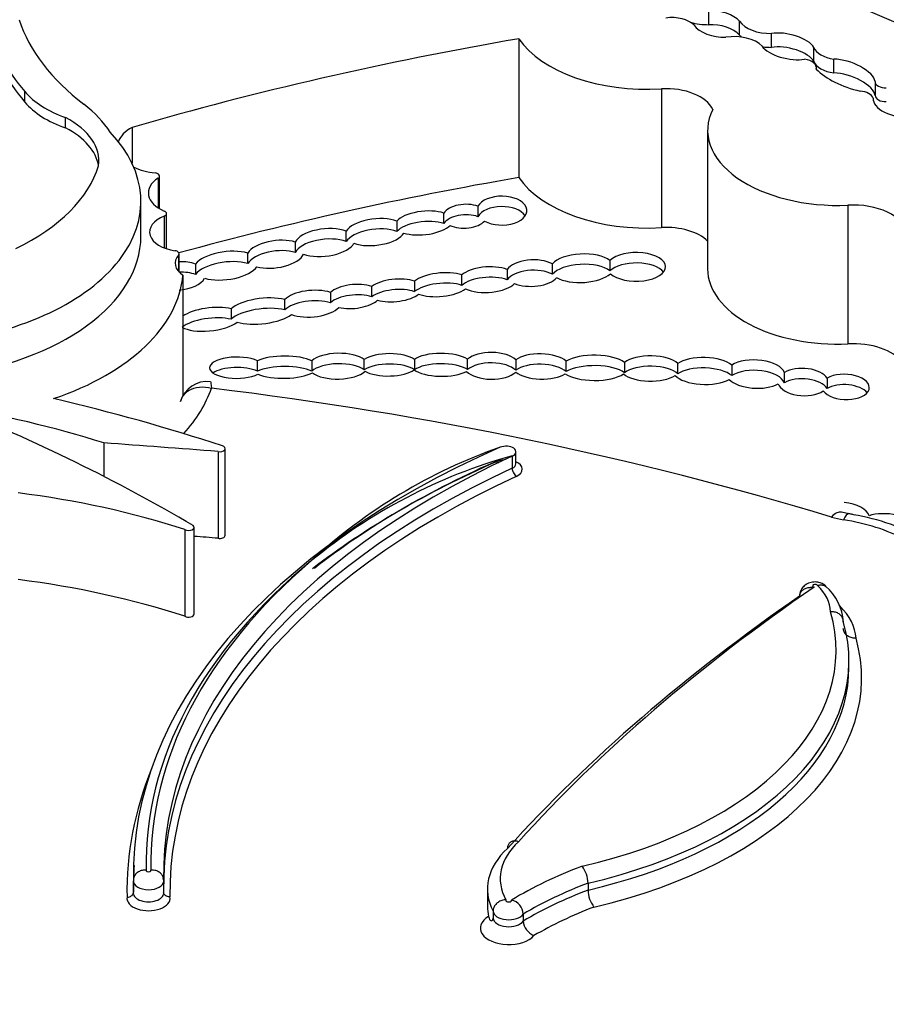
# Model space of a CAD drawing. Units: millimetres. Extents: x 0 to 1478, y 0 to 1758.
# Drawn here: x 1070 to 1078, y 458 to 467 of the extents above; entities that cross this region are included whole.
import ezdxf
from ezdxf import colors
from ezdxf.entities.mleader import LeaderData, LeaderLine
from ezdxf.math import Vec2, Vec3

# ---------------------------------------------------------------- set-up
doc = ezdxf.new("R2010")
doc.units = ezdxf.units.MM
doc.layers.add('DV6_Défaut', color=7, linetype='Continuous')
doc.layers.add('Défaut', color=7, linetype='Continuous')

# ---------------------------------------------------------------- blocks, each defined once
blk = doc.blocks.new('_DOT')
at = {"color": 0}
blk.add_line((0, 0), (-1, 0), dxfattribs=at)
at = {"color": 0, "const_width": 0.333}
blk.add_lwpolyline([(-0.1665, 0, 1), (0.1665, 0, 1)], format="xyb", close=True, dxfattribs=at)
blk = doc.blocks.new('SE5')
at = {"layer": 'DV6_Défaut', "color": 7, "linetype": 'Continuous'}
for p, q in [((1076.0464, 466.8028), (1076.0464, 466.9227)), ((1076.3135, 466.7128), (1076.3135, 466.8327)), ((1074.4052, 466.6808), (1074.4052, 465.4815)), ((1076.5892, 466.6068), (1076.5892, 466.7267)), ((1076.9543, 466.4865), (1076.9543, 466.6064)), ((1077.1268, 466.386), (1077.1268, 466.5059)), ((1076.9765, 466.4184), (1076.9765, 466.4283)), ((1075.6375, 466.248), (1075.6375, 465.0487)), ((1077.484, 466.3098), (1077.484, 466.1899)), ((1070.1401, 466.134), (1070.1401, 466.2239)), ((1070.4918, 465.9099), (1070.4918, 465.9999)), ((1071.0654, 465.9142), (1071.0654, 465.6046)), ((1076.037, 465.8906), (1076.037, 464.6913)), ((1071.2915, 465.4765), (1071.2915, 465.2197)), ((1071.3033, 465.2124), (1071.3033, 465.4945)), ((1071.1422, 464.9755), (1071.1422, 465.2753)), ((1074.0534, 465.2334), (1074.0534, 465.1434)), ((1077.2491, 465.2426), (1077.2491, 464.0434)), ((1071.343, 465.1482), (1071.343, 464.8735)), ((1071.3634, 464.8662), (1071.3634, 465.1704)), ((1073.7599, 465.0849), (1073.7599, 465.1749)), ((1073.3528, 465.105), (1073.3528, 465.0151)), ((1072.9161, 464.928), (1072.9161, 465.018)), ((1072.4752, 464.9234), (1072.4752, 464.8335)), ((1071.4669, 464.811), (1071.4669, 464.6705)), ((1071.4721, 464.665), (1071.4721, 464.8233)), ((1072.0649, 464.7386), (1072.0649, 464.8285)), ((1071.6148, 464.7342), (1071.6148, 464.6443)), ((1074.6961, 464.6458), (1074.6961, 464.7357)), ((1075.1934, 464.7653), (1075.1934, 464.6754)), ((1071.5048, 464.6385), (1071.5048, 463.594)), ((1073.9133, 464.5497), (1073.9133, 464.6396)), ((1074.3059, 464.688), (1074.3059, 464.5981)), ((1073.1369, 464.4508), (1073.1369, 464.5408)), ((1073.5056, 464.5852), (1073.5056, 464.4953)), ((1072.779, 464.489), (1072.779, 464.399)), ((1072.3847, 464.3377), (1072.3847, 464.4276)), ((1071.9214, 464.3464), (1071.9214, 464.2565)), ((1072.148, 463.8079), (1072.148, 463.8979)), ((1072.6172, 463.8976), (1072.6172, 463.8077)), ((1073.0712, 463.8187), (1073.0712, 463.9087)), ((1073.5041, 463.9095), (1073.5041, 463.8196)), ((1073.9632, 463.8214), (1073.9632, 463.9114)), ((1074.3809, 463.9055), (1074.3809, 463.8156)), ((1074.8165, 463.8046), (1074.8165, 463.8946)), ((1075.3184, 463.8842), (1075.3184, 463.7942)), ((1075.7786, 463.7843), (1075.7786, 463.8743)), ((1076.2459, 463.8602), (1076.2459, 463.7702)), ((1076.6999, 463.7079), (1076.6999, 463.7979)), ((1077.0696, 463.748), (1077.0696, 463.6581)), ((1070.8221, 463.1883), (1070.8221, 462.8981)), ((1071.808, 463.1136), (1071.808, 462.3641)), ((1071.8697, 462.3896), (1071.8697, 463.1391)), ((1074.3809, 463.0066), (1074.3809, 463.1115)), ((1074.3494, 463.0736), (1074.3494, 462.9687)), ((1077.2571, 462.5751), (1077.1929, 462.5891)), ((1071.5213, 462.4398), (1071.5213, 461.6903)), ((1071.6015, 461.709), (1071.6015, 462.4586)), ((1077.2572, 461.2471), (1077.2572, 461.3071)), ((1071.0767, 459.4608), (1071.0767, 459.4212)), ((1071.0765, 459.4025), (1071.0765, 459.2976)), ((1071.3387, 459.2976), (1071.3387, 459.4025)), ((1075.0042, 459.3832), (1075.0042, 459.3232)), ((1074.1353, 459.3334), (1074.1353, 459.1835)), ((1074.1841, 459.142), (1074.1841, 459.0821)), ((1074.4444, 459.1161), (1074.4444, 459.0561))]:
    blk.add_line(p, q, dxfattribs=at)
for centre, radius, start, end in [((1071.7107, 463.4845), 0.2341, 81.90506, 165.02885), ((1075.7948, 458.7335), 4.6814, 109.32012, 132.76108), ((1075.6163, 458.5455), 4.7053, 105.62385, 129.60927), ((1076.9622, 460.6024), 1.9936, 62.54726, 81.51752), ((1076.7655, 461.6146), 0.4445, 3.27172, 48.67593), ((1074.7525, 459.3777), 0.2517, 1.25084, 37.1863), ((1071.0008, 459.3519), 0.3417, 8.42733, 12.72235), ((1075.2532, 459.3283), 0.2491, 181.17179, 217.50687), ((1074.3122, 459.1084), 0.1324, 3.31326, 76.37756), ((1074.5963, 459.0696), 0.1525, 185.09729, 246.84227)]:
    blk.add_arc(centre, radius, start, end, dxfattribs=at)
for centre, major_axis, ratio, start_param, end_param in [((1072.5081, 462.9958), (8.3917, 0), 0.57735, 0.322219, 1.101728), ((1076.1226, 466.8086), (0.2147, -0.0411), 0.498046, 0.578469, 2.026717), ((1073.012, 467.1552), (-2.9701, 0), 0.57735, 0.182661, 0.651625), ((1075.7295, 466.7382), (-0.2179, 0), 0.57735, 3.644395, 4.963555), ((1073.5256, 467.1869), (-3.7741, 0), 0.57735, 0.171197, 0.457769), ((1076.0436, 467.0048), (0.3499, 0), 0.57735, 4.258386, 4.720296), ((1076.1226, 466.8086), (-0.2147, 0.0411), 0.498046, 0.451971, 1.999571), ((1076.1226, 466.6887), (0.2147, -0.0411), 0.498046, 0.578469, 2.026717), ((1076.5822, 466.8932), (0.2884, 0), 0.57735, 3.51354, 4.736475), ((1073.5256, 467.097), (-3.7741, 0), 0.57735, 0.171197, 0.457769), ((1080.2807, 455.3398), (-20.503, 0), 0.57735, -1.280157, -1.104639), ((1075.5149, 466.9327), (1.1924, 0), 0.57735, 3.516269, 4.815377), ((1076.2648, 466.5401), (-0.2764, 0), 0.57735, 3.645054, 4.974221), ((1076.5822, 466.7733), (0.2884, 0), 0.57735, 3.51354, 3.626922), ((1076.7283, 466.6153), (0.2349, -0.0518), 0.439045, 0.388388, 2.297835), ((1076.7283, 466.6153), (-0.2349, 0.0518), 0.439045, 0.449338, 2.339255), ((1076.5822, 466.7733), (0.2884, 0), 0.57735, 4.461957, 4.736475), ((1076.7283, 466.4953), (0.2349, -0.0518), 0.439045, 0.388388, 2.297835), ((1077.1786, 466.6351), (-0.2298, 0), 0.57735, 0.218402, 1.343601), ((1076.8385, 466.4283), (-0.1381, 0), 0.57735, 3.028633, 4.443198), ((1077.2367, 466.3673), (0.2453, -0.0847), 0.447665, 0.238524, 2.1828), ((1077.1786, 466.5152), (-0.2298, 0), 0.57735, 0.218402, 1.343601), ((1077.6323, 466.6338), (-0.7544, 0), 0.57735, 0.514948, 1.194655), ((1077.2367, 466.2474), (0.2453, -0.0847), 0.447665, 0.238524, 2.1828), ((1075.68, 466.0103), (0.4138, 0), 0.57735, 0.252226, 1.673784), ((1077.5741, 466.3098), (0.0901, 0), 0.57735, 3.11924, 4.781976), ((1070.9697, 466.454), (-0.9204, 0), 0.57735, 0.447703, 1.024775), ((1077.3339, 466.152), (0.1344, 0), 0.57735, 0.201509, 1.412324), ((1077.6928, 466.1329), (-0.2259, 0.0446), 0.540055, 0.080019, 2.077227), ((1077.5741, 466.1899), (0.0901, 0), 0.57735, 3.141593, 4.781976), ((1070.9697, 466.364), (-0.9204, 0), 0.57735, 0.447703, 1.024775), ((1069.174, 465.4972), (1.8237, 0), 0.57735, 0.365019, 0.627304), ((1069.9087, 465.6261), (-0.8712, 0), 0.57735, 3.056066, 3.979152), ((1077.1627, 465.8906), (1.1256, 0), 0.57735, 2.861998, 4.789216), ((1069.9087, 465.5362), (-0.8712, 0), 0.57735, 3.232476, 3.979152), ((1071.3371, 465.7467), (0.3975, 0), 0.57735, 2.323234, 2.94126), ((1068.985, 465.2753), (-2.1572, 0), 0.57735, 1.797604, 3.642125), ((1068.7059, 465.7963), (2.1035, 0), 0.57735, 5.413257, 6.106774), ((1071.3371, 465.7467), (0.3975, 0), 0.57735, 4.01007, 4.530378), ((1071.5399, 465.3481), (0.3335, 0), 0.57735, 2.411359, 4.085072), ((1071.2567, 465.4945), (-0.0466, 0), 0.57735, 2.411359, 4.530378), ((1080.2807, 454.1406), (-20.503, 0), 0.57735, -1.280157, -1.12665), ((1075.5149, 465.7335), (1.1924, 0), 0.57735, 3.516269, 4.815377), ((1074.2597, 465.1958), (-0.2164, -0.0001), 0.576872, 0.808852, 5.976517), ((1073.9407, 465.1474), (-0.1906, -0.0077), 0.537562, 4.058345, 5.937014), ((1074.2597, 465.1058), (-0.2164, -0.0001), 0.576872, 3.509937, 5.976517), ((1077.2952, 464.9768), (0.4627, 0), 0.57735, 0.08997, 1.6708), ((1071.5051, 465.0108), (0.2878, 0), 0.57735, 2.168785, 4.471877), ((1071.3168, 465.1704), (-0.0466, 0), 0.57735, 2.168785, 4.085072), ((1073.5845, 465.0889), (-0.2467, -0.0244), 0.408281, 3.881621, 5.889404), ((1073.9407, 465.0574), (-0.1906, -0.0077), 0.537562, 4.058345, 5.937014), ((1073.1645, 465.0103), (-0.2567, -0.0279), 0.443549, 3.84163, 5.977247), ((1073.5845, 464.999), (-0.2467, -0.0244), 0.408281, 3.881621, 5.889404), ((1073.5845, 465.0889), (0.2467, 0.0244), 0.408281, 3.901524, 5.842105), ((1073.9407, 465.1474), (0.1906, 0.0077), 0.537562, 3.948769, 5.787397), ((1075.68, 464.8111), (0.4138, 0), 0.57735, 0.530146, 1.673784), ((1068.985, 464.9755), (-2.1572, 0), 0.57735, 1.797604, 3.141593), ((1072.729, 464.9199), (-0.2593, -0.0277), 0.453142, 3.859225, 6.022295), ((1073.1645, 464.9204), (-0.2567, -0.0279), 0.443549, 3.84163, 5.977247), ((1073.1645, 465.0103), (0.2567, 0.0279), 0.443549, 3.87111, 5.97022), ((1079.3398, 464.8062), (1.6192, 0), 0.57735, 2.931926, 4.425899), ((1072.3032, 464.8188), (-0.2497, -0.0352), 0.464632, 3.888705, 5.907659), ((1072.729, 464.8299), (-0.2593, -0.0277), 0.453142, 3.859225, 6.022295), ((1072.729, 464.9199), (0.2593, 0.0277), 0.453142, 3.888707, 6.000164), ((1071.7039, 464.7407), (0.2664, 0), 0.57735, 2.66727, 3.868184), ((1071.4254, 464.8233), (-0.0466, 0), 0.57735, 2.66727, 4.471877), ((1071.8774, 464.7202), (-0.2775, -0.0338), 0.432788, 3.919126, 5.896529), ((1072.3032, 464.7288), (-0.2497, -0.0352), 0.464632, 3.888705, 5.907659), ((1072.3032, 464.8188), (0.2497, 0.0352), 0.464632, 3.951637, 5.996222), ((1074.952, 464.698), (-0.2756, -0.011), 0.447405, 3.627647, 5.884162), ((1075.4198, 464.7096), (-0.254, -0.0006), 0.486726, 0.50309, 5.811306), ((1071.4556, 464.6299), (0.2467, 0.0214), 0.494968, 0.827216, 1.461279), ((1071.8774, 464.6303), (-0.2775, -0.0338), 0.432788, 3.919126, 5.896529), ((1071.8774, 464.7202), (0.2775, 0.0338), 0.432788, 3.933035, 5.930807), ((1074.1372, 464.5991), (-0.251, -0.0132), 0.438667, 3.952368, 5.790298), ((1074.522, 464.6558), (-0.2296, -0.0092), 0.497982, 3.831395, 5.917748), ((1074.952, 464.608), (-0.2756, -0.011), 0.447405, 3.627647, 5.884162), ((1075.4198, 464.6197), (-0.254, -0.0006), 0.486726, 3.512796, 5.811306), ((1069.239, 464.7), (2.2683, 0), 0.57735, 5.243427, 6.236213), ((1071.4556, 464.5399), (0.2467, 0.0214), 0.494968, 0.827216, 1.461279), ((1073.7297, 464.5555), (-0.2524, -0.0232), 0.400195, 3.861967, 5.767009), ((1074.1372, 464.5092), (-0.251, -0.0132), 0.438667, 3.952368, 5.790298), ((1074.522, 464.5659), (-0.2296, -0.0092), 0.497982, 3.831395, 5.917748), ((1074.952, 464.698), (0.2756, 0.011), 0.447405, 3.77247, 5.791972), ((1077.1627, 464.6913), (1.1256, 0), 0.57735, 3.141593, 4.789216), ((1071.4556, 464.6299), (0.2467, 0.0214), 0.494968, 4.736194, 5.957335), ((1072.9803, 464.4538), (-0.2294, -0.0208), 0.44732, 3.921056, 5.740516), ((1073.3374, 464.5061), (-0.2323, -0.0202), 0.414928, 3.867047, 5.716842), ((1073.7297, 464.4656), (-0.2524, -0.0232), 0.400195, 3.861967, 5.767009), ((1074.1372, 464.5991), (0.251, 0.0132), 0.438667, 3.823112, 5.860573), ((1074.522, 464.6558), (0.2296, 0.0092), 0.497982, 3.960109, 5.850934), ((1072.6156, 464.3914), (-0.2555, -0.0181), 0.447681, 3.987214, 5.807622), ((1072.9803, 464.3639), (-0.2294, -0.0208), 0.44732, 3.921056, 5.740516), ((1073.3374, 464.4162), (-0.2323, -0.0202), 0.414928, 3.867047, 5.716842), ((1073.3374, 464.5061), (0.2323, 0.0202), 0.414928, 3.961133, 5.738944), ((1073.7297, 464.5555), (0.2524, 0.0232), 0.400195, 3.828557, 5.702612), ((1072.188, 464.3274), (-0.2909, -0.0323), 0.375736, 3.929102, 5.828323), ((1072.6156, 464.3014), (-0.2555, -0.0181), 0.447681, 3.987214, 5.807622), ((1072.9803, 464.4538), (0.2294, 0.0208), 0.44732, 4.070428, 5.772827), ((1071.7378, 464.2562), (0.2676, 0.0299), 0.367869, 0.774913, 2.584972), ((1072.188, 464.2375), (-0.2909, -0.0323), 0.375736, 3.929102, 5.828323), ((1072.188, 464.3274), (0.2909, 0.0323), 0.375736, 3.845595, 5.72841), ((1072.6156, 464.3914), (0.2555, 0.0181), 0.447681, 3.932684, 5.844662), ((1071.7378, 464.1663), (0.2676, 0.0299), 0.367869, 0.774913, 2.632116), ((1071.7378, 464.2562), (0.2676, 0.0299), 0.367869, 3.56904, 5.751771), ((1077.2952, 463.7776), (0.4627, 0), 0.57735, 0.404445, 1.6708), ((1072.8468, 463.8512), (-0.2568, -0.0047), 0.43331, 3.641286, 5.811145), ((1073.2844, 463.8629), (-0.2466, -0.0037), 0.391639, 3.606367, 5.751072), ((1073.7371, 463.8629), (-0.2616, 0.0019), 0.379022, 3.67126, 5.813678), ((1074.1696, 463.8543), (-0.2364, 0.0011), 0.489515, 3.609565, 5.77641), ((1074.5972, 463.8485), (-0.2469, 0.006), 0.443125, 3.629514, 5.790278), ((1075.0599, 463.837), (-0.2867, 0), 0.380277, 3.589152, 5.726362), ((1071.9691, 463.8381), (0.2339, 0.0009), 0.393168, 0.697911, 5.61483), ((1072.379, 463.8425), (-0.2867, -0.0022), 0.335374, 3.729548, 5.646422), ((1072.8468, 463.7613), (-0.2568, -0.0047), 0.43331, 3.641286, 5.811145), ((1073.2844, 463.773), (-0.2466, -0.0037), 0.391639, 3.606367, 5.751072), ((1073.7371, 463.773), (-0.2616, 0.0019), 0.379022, 3.67126, 5.813678), ((1074.1696, 463.7643), (-0.2364, 0.0011), 0.489515, 3.609565, 5.77641), ((1074.5972, 463.7586), (-0.2469, 0.006), 0.443125, 3.629514, 5.790278), ((1075.5428, 463.8312), (-0.2565, 0), 0.426186, 3.546351, 5.777372), ((1076.008, 463.8095), (-0.2694, 0.0055), 0.431818, 3.639314, 5.740454), ((1076.4516, 463.783), (-0.2525, 0.01), 0.484082, 3.344821, 5.683701), ((1071.9691, 463.7481), (0.2339, 0.0009), 0.393168, 0.697911, 2.629043), ((1072.379, 463.7525), (-0.2867, -0.0022), 0.335374, 3.729548, 5.646422), ((1072.379, 463.8425), (0.2867, 0.0022), 0.335374, 3.801126, 5.72618), ((1072.8468, 463.8512), (0.2568, 0.0047), 0.43331, 3.644336, 5.832134), ((1073.2844, 463.8629), (0.2466, 0.0037), 0.391639, 3.720216, 5.791568), ((1073.7371, 463.8629), (0.2616, -0.0019), 0.379022, 3.602116, 5.698743), ((1074.1696, 463.8543), (0.2364, -0.0011), 0.489515, 3.57488, 5.810775), ((1074.5972, 463.8485), (0.2469, -0.006), 0.443125, 3.647855, 5.73231), ((1075.0599, 463.837), (0.2867, 0), 0.380277, 3.625891, 5.779397), ((1075.0599, 463.747), (-0.2867, 0), 0.380277, 3.589152, 5.726362), ((1075.5428, 463.8312), (0.2565, 0), 0.426186, 3.584403, 5.701973), ((1075.5428, 463.7413), (-0.2565, 0), 0.426186, 3.546351, 5.777372), ((1076.008, 463.7195), (-0.2694, 0.0055), 0.431818, 3.639314, 5.740454), ((1076.4516, 463.693), (-0.2525, 0.01), 0.484082, 3.344821, 5.683701), ((1076.8625, 463.7144), (-0.2195, 0.0081), 0.536443, 3.499526, 5.566082), ((1077.2271, 463.6723), (-0.2065, 0.0091), 0.528451, 0.408286, 5.602843), ((1076.008, 463.8095), (0.2694, -0.0055), 0.431818, 3.523799, 5.653335), ((1076.4516, 463.783), (0.2525, -0.01), 0.484082, 3.611771, 5.612312), ((1076.8625, 463.7144), (0.2195, -0.0081), 0.536443, 3.339289, 5.640943), ((1076.8625, 463.6244), (-0.2195, 0.0081), 0.536443, 3.499526, 5.566082), ((1077.2271, 463.5824), (-0.2065, 0.0091), 0.528451, 3.588903, 5.602843), ((1069.239, 463.9505), (2.5621, 0), 0.57735, 5.803801, 6.086057), ((1067.5456, 452.0656), (20.5191, 0), 0.57735, 1.086049, 1.364361), ((1065.7419, 456.9665), (12.3463, 0), 0.57735, 1.053634, 1.185009), ((1067.3472, 459.4636), (7.3276, 0), 0.57735, 1.076713, 1.275559), ((1060.8178, 456.3909), (15.0704, 0), 0.57735, 0.774174, 0.958516), ((1046.6065, 354.4005), (189.9749, 0.0002), 0.577353, 1.437746, 1.44298), ((1079.1032, 459.4608), (8.0264, 0), 0.57735, 2.220724, 3.152441), ((1071.8231, 463.1391), (-0.0466, 0), 0.57735, 1.241135, 4.195227), ((1074.2969, 463.1115), (-0.0839, 0), 0.57735, 2.245596, 5.362317), ((1079.3638, 459.4552), (8.0264, 0), 0.57735, 2.245596, 3.150941), ((1079.1032, 459.3109), (8.0815, 0), 0.57735, 2.220724, 2.500665), ((1079.1032, 459.3558), (8.0264, 0), 0.57735, 2.220724, 2.506865), ((1074.2969, 462.9616), (-0.139, 0), 0.57735, 4.834245, 5.362317), ((1074.2128, 463.0705), (-0.0221, 0.0504), 0.494086, 2.415345, 3.140398), ((1074.2969, 462.9616), (-0.139, 0), 0.57735, 2.245596, 4.064125), ((1079.3638, 459.3503), (8.0264, 0), 0.57735, 2.245596, 3.150941), ((1074.2969, 463.0066), (-0.0839, 0), 0.57735, 2.245596, 3.141593), ((1074.3838, 462.9439), (-0.0231, 0.05), 0.510099, 0.834906, 2.405703), ((1079.3638, 459.3053), (7.9713, 0), 0.57735, 2.245596, 3.150579), ((1068.9627, 459.809), (5.226, 0), 0.57735, 1.059155, 1.35484), ((1077.2084, 462.5587), (-0.2258, 0.0218), 0.499762, 3.328243, 4.725429), ((1077.1072, 462.3077), (-0.0855, -0.281), 0.380475, 3.136826, 3.815832), ((1077.3467, 462.8101), (-0.5141, 0), 0.57735, 1.086049, 1.301754), ((1077.2101, 462.2841), (-0.0462, -0.2901), 0.217032, 3.141291, 3.774446), ((1076.869, 461.8097), (1.2833, 0), 0.57735, 0.82915, 1.301754), ((1077.2084, 462.4688), (-0.2258, 0.0218), 0.499762, 4.312998, 4.577305), ((1077.6123, 462.4672), (-0.2456, 0.031), 0.427384, 3.453589, 5.587357), ((1071.5548, 462.4586), (-0.0466, 0), 0.57735, 0.769467, 3.748648), ((1046.6065, 353.651), (189.9748, 0.0002), 0.577353, 1.437747, 1.438843), ((1071.8231, 462.3896), (-0.0466, 0), 0.57735, 1.241135, 3.141593), ((1079.1032, 459.5507), (7.9163, 0), 0.57735, 2.531192, 3.153601), ((1079.3638, 459.5452), (8.1366, 0), 0.57735, 2.548587, 3.152059), ((1068.9627, 459.0595), (5.226, 0), 0.57735, 1.059155, 1.35484), ((1093.0412, 454.1208), (-21.0274, 0), 0.57735, -0.699907, -0.481389), ((1076.9637, 461.9531), (0.0222, 0), 0.57735, 0.302281, 4.42121), ((1076.3178, 461.7219), (0.7815, 0), 0.57735, 0.015663, 0.54776), ((1093.0412, 454.0308), (-21.1375, 0), 0.57735, -0.696835, -0.481585), ((1076.3178, 461.4821), (1.0018, 0), 0.57735, 0.032988, 0.538514), ((1071.5548, 461.709), (-0.0466, 0), 0.57735, 0.769467, 3.141593), ((1073.6663, 461.397), (-3.4807, 0), 0.57735, 1.949463, 3.307557), ((1073.6663, 461.3071), (-3.5908, 0), 0.57735, 1.952581, 3.305306), ((1073.6663, 461.1572), (-3.701, 0), 0.57735, 1.955608, 3.303286), ((1073.6663, 461.2471), (-3.5908, 0), 0.57735, 1.952581, 3.141593), ((1079.1032, 459.3109), (8.0815, 0), 0.57735, 2.912111, 3.152078), ((1075.2865, 459.4234), (1.041, 0), 0.57735, 2.583276, 3.452781), ((1075.2865, 459.3334), (1.1512, 0), 0.57735, 2.587046, 3.433664), ((1079.1032, 459.3558), (8.0264, 0), 0.57735, 3.10296, 3.152441), ((1076.8312, 457.8677), (-3.4374, 0), 0.57735, -0.992735, -0.761539), ((1071.2076, 459.4925), (-0.021, 0), 0.57735, -0.282251, 3.438521), ((1071.2076, 459.4025), (-0.1311, 0), 0.57735, -0.000913, 3.139423), ((1076.8312, 457.7778), (-3.3272, 0), 0.57735, -0.989476, -0.770768), ((1071.2076, 459.2976), (-0.1311, 0), 0.57735, 0, 3.141593), ((1076.8312, 457.7178), (-3.3272, 0), 0.57735, -0.989476, -0.770768), ((1071.2076, 459.2526), (-0.1862, 0), 0.57735, -0.08695, 3.247422), ((1075.2865, 459.1835), (1.1512, 0), 0.57735, 3.141593, 3.27531), ((1074.3189, 459.2347), (-0.0248, 0), 0.57735, -0.328861, 3.310614), ((1074.3189, 458.9949), (0.2451, 0), 0.57735, 2.356372, 5.802811), ((1074.3189, 459.1448), (0.135, 0), 0.57735, 3.176471, 5.905938), ((1076.8312, 457.6279), (-3.217, 0), 0.57735, -0.986104, -0.776499), ((1074.3189, 459.0848), (-0.135, 0), 0.57735, 0.034878, 2.764345)]:
    blk.add_ellipse(centre, major_axis=major_axis, ratio=ratio, start_param=start_param, end_param=end_param, dxfattribs=at)
for points in [[(1071.7436, 463.7176), (1071.746, 463.717), (1071.7489, 463.6968), (1071.7514, 463.6608)], [(1071.0794, 459.4239), (1071.077, 459.4201), (1071.0766, 459.413), (1071.0783, 459.4027)]]:
    blk.add_open_spline(points, degree=3, dxfattribs=at)
for points, knots in [([(1071.4832, 463.5456), (1071.4954, 463.5866), (1071.5217, 463.6208), (1071.6096, 463.6736), (1071.6813, 463.68), (1071.7514, 463.6608)], [0, 0, 0, 0, 0.415498, 0.415498, 1, 1, 1, 1]), ([(1077.0668, 461.9378), (1077.063, 461.9434), (1077.0534, 461.9573), (1077.0256, 461.9738), (1076.9875, 461.9864), (1076.942, 461.9871), (1076.8982, 461.9734), (1076.8621, 461.9466), (1076.8396, 461.9112), (1076.8294, 461.8802), (1076.8319, 461.8654), (1076.8322, 461.8635)], [0, 0, 0, 0, 0.057571, 0.168756, 0.290995, 0.436251, 0.586103, 0.718256, 0.850268, 0.983772, 1, 1, 1, 1]), ([(1076.9573, 461.9408), (1076.956, 461.9406), (1076.9546, 461.9404), (1076.9533, 461.9402), (1076.9498, 461.9397), (1076.9463, 461.9393), (1076.9427, 461.939), (1076.9322, 461.938), (1076.9215, 461.9372), (1076.9115, 461.9357), (1076.8997, 461.934), (1076.8883, 461.9314), (1076.8783, 461.9274), (1076.8687, 461.9235), (1076.8601, 461.9184), (1076.853, 461.9121), (1076.8461, 461.9059), (1076.8406, 461.8985), (1076.8369, 461.8902), (1076.8332, 461.882), (1076.8313, 461.8727), (1076.8313, 461.8631)], [0, 0, 0, 0, 0.022192, 0.022192, 0.022192, 0.077571, 0.077571, 0.077571, 0.244645, 0.244645, 0.244645, 0.440999, 0.440999, 0.440999, 0.629206, 0.629206, 0.629206, 0.814507, 0.814507, 0.814507, 1, 1, 1, 1]), ([(1076.9849, 461.9569), (1076.9874, 461.9576), (1076.9899, 461.9581), (1076.9923, 461.9587), (1076.9973, 461.9597), (1077.0022, 461.9604), (1077.007, 461.9608), (1077.0178, 461.9617), (1077.0282, 461.9608), (1077.0375, 461.9583), (1077.0468, 461.9557), (1077.0551, 461.9514), (1077.0619, 461.9456), (1077.0628, 461.9449), (1077.0636, 461.9442), (1077.0644, 461.9434)], [0, 0, 0, 0, 0.079249, 0.079249, 0.079249, 0.237915, 0.237915, 0.237915, 0.596963, 0.596963, 0.596963, 0.955711, 0.955711, 0.955711, 1, 1, 1, 1]), ([(1077.2091, 461.645), (1077.2091, 461.655), (1077.207, 461.6651), (1077.203, 461.6743), (1077.1989, 461.6836), (1077.1928, 461.6923), (1077.1852, 461.6997), (1077.1775, 461.7072), (1077.1681, 461.7136), (1077.1577, 461.7183), (1077.1473, 461.7231), (1077.1356, 461.7265), (1077.1236, 461.7281), (1077.119, 461.7287), (1077.1143, 461.729), (1077.1095, 461.7292), (1077.1061, 461.7292), (1077.1026, 461.7292), (1077.0992, 461.729)], [0, 0, 0, 0, 0.21419, 0.21419, 0.21419, 0.428366, 0.428366, 0.428366, 0.64276, 0.64276, 0.64276, 0.857652, 0.857652, 0.857652, 0.939628, 0.939628, 0.939628, 1, 1, 1, 1]), ([(1077.319, 461.5012), (1077.3153, 461.501), (1077.3116, 461.5009), (1077.3079, 461.501), (1077.3034, 461.5011), (1077.299, 461.5015), (1077.2947, 461.502), (1077.2827, 461.5036), (1077.271, 461.5069), (1077.2606, 461.5117), (1077.2502, 461.5164), (1077.2408, 461.5228), (1077.2331, 461.5302), (1077.2255, 461.5377), (1077.2194, 461.5464), (1077.2153, 461.5556), (1077.2113, 461.5649), (1077.2091, 461.575), (1077.2091, 461.585)], [0, 0, 0, 0, 0.065231, 0.065231, 0.065231, 0.142109, 0.142109, 0.142109, 0.357063, 0.357063, 0.357063, 0.57153, 0.57153, 0.57153, 0.785757, 0.785757, 0.785757, 1, 1, 1, 1]), ([(1074.4035, 459.7418), (1074.3993, 459.7432), (1074.3951, 459.7443), (1074.3909, 459.7452), (1074.3881, 459.7457), (1074.3853, 459.7462), (1074.3825, 459.7465), (1074.372, 459.7478), (1074.3618, 459.7472), (1074.3528, 459.7448), (1074.3437, 459.7425), (1074.3355, 459.7383), (1074.3288, 459.7327), (1074.3221, 459.727), (1074.3168, 459.7197), (1074.3132, 459.7114), (1074.3097, 459.7031), (1074.3078, 459.6935), (1074.3078, 459.6834)], [0, 0, 0, 0, 0.084421, 0.084421, 0.084421, 0.141237, 0.141237, 0.141237, 0.356061, 0.356061, 0.356061, 0.570747, 0.570747, 0.570747, 0.785372, 0.785372, 0.785372, 1, 1, 1, 1]), ([(1071.1875, 459.4958), (1071.185, 459.496), (1071.1825, 459.4961), (1071.1801, 459.4962), (1071.1743, 459.4962), (1071.1686, 459.4959), (1071.1629, 459.4951), (1071.151, 459.4935), (1071.1393, 459.49), (1071.1288, 459.485), (1071.1184, 459.4801), (1071.109, 459.4735), (1071.1013, 459.4659), (1071.0936, 459.4583), (1071.0875, 459.4494), (1071.0834, 459.4401), (1071.0812, 459.4349), (1071.0795, 459.4295), (1071.0785, 459.4239)], [0, 0, 0, 0, 0.047914, 0.047914, 0.047914, 0.15811, 0.15811, 0.15811, 0.395308, 0.395308, 0.395308, 0.632205, 0.632205, 0.632205, 0.868989, 0.868989, 0.868989, 1, 1, 1, 1]), ([(1071.336, 459.4275), (1071.335, 459.4323), (1071.3335, 459.4369), (1071.3315, 459.4414), (1071.3275, 459.4507), (1071.3214, 459.4595), (1071.3137, 459.467), (1071.306, 459.4746), (1071.2966, 459.481), (1071.2862, 459.4859), (1071.2758, 459.4907), (1071.2641, 459.4941), (1071.2521, 459.4955), (1071.2465, 459.4962), (1071.2409, 459.4965), (1071.2352, 459.4964), (1071.2327, 459.4964), (1071.2302, 459.4962), (1071.2277, 459.496)], [0, 0, 0, 0, 0.115545, 0.115545, 0.115545, 0.356583, 0.356583, 0.356583, 0.597735, 0.597735, 0.597735, 0.839185, 0.839185, 0.839185, 0.950586, 0.950586, 0.950586, 1, 1, 1, 1]), ([(1071.0221, 459.2619), (1071.0252, 459.2619), (1071.0282, 459.262), (1071.0312, 459.2624), (1071.0322, 459.2625), (1071.0333, 459.2626), (1071.0343, 459.2628), (1071.0403, 459.2638), (1071.0462, 459.2656), (1071.0514, 459.2681), (1071.0566, 459.2707), (1071.0613, 459.274), (1071.0652, 459.2778), (1071.069, 459.2817), (1071.0721, 459.2861), (1071.0741, 459.2908), (1071.0757, 459.2944), (1071.0767, 459.2982), (1071.077, 459.302)], [0, 0, 0, 0, 0.111818, 0.111818, 0.111818, 0.149411, 0.149411, 0.149411, 0.375656, 0.375656, 0.375656, 0.601555, 0.601555, 0.601555, 0.827263, 0.827263, 0.827263, 1, 1, 1, 1]), ([(1071.3928, 459.264), (1071.3897, 459.2639), (1071.3867, 459.264), (1071.3837, 459.2643), (1071.3826, 459.2644), (1071.3816, 459.2645), (1071.3806, 459.2647), (1071.3746, 459.2656), (1071.3688, 459.2673), (1071.3635, 459.2698), (1071.3583, 459.2723), (1071.3536, 459.2756), (1071.3498, 459.2794), (1071.3459, 459.2832), (1071.3429, 459.2876), (1071.3408, 459.2922), (1071.3395, 459.2954), (1071.3385, 459.2987), (1071.3381, 459.3021)], [0, 0, 0, 0, 0.114525, 0.114525, 0.114525, 0.152544, 0.152544, 0.152544, 0.383552, 0.383552, 0.383552, 0.614215, 0.614215, 0.614215, 0.84469, 0.84469, 0.84469, 1, 1, 1, 1]), ([(1074.2955, 459.2393), (1074.2937, 459.2393), (1074.292, 459.2393), (1074.2903, 459.2392), (1074.2831, 459.2389), (1074.2759, 459.2378), (1074.2689, 459.2361), (1074.2569, 459.2332), (1074.2453, 459.2284), (1074.2349, 459.2223), (1074.2246, 459.2162), (1074.2153, 459.2085), (1074.2077, 459.2), (1074.2002, 459.1915), (1074.1941, 459.182), (1074.1901, 459.1722), (1074.1861, 459.1624), (1074.1841, 459.152), (1074.1841, 459.142)], [0, 0, 0, 0, 0.029938, 0.029938, 0.029938, 0.153049, 0.153049, 0.153049, 0.36602, 0.36602, 0.36602, 0.577652, 0.577652, 0.577652, 0.788811, 0.788811, 0.788811, 1, 1, 1, 1]), ([(1074.1456, 459.0949), (1074.1506, 459.0732), (1074.1574, 459.0624), (1074.1683, 459.058), (1074.1721, 459.0584), (1074.1795, 459.0635), (1074.1841, 459.0665), (1074.1841, 459.0821)], [0, 0, 0, 0, 0.5, 0.5, 0.75, 0.75, 1, 1, 1, 1])]:
    blk.add_open_spline(points, degree=3, knots=knots, dxfattribs=at)

msp = doc.modelspace()

# ---------------------------------------------------------------- block references
at = {"layer": 'Défaut'}
msp.add_blockref('SE5', (0, 0), dxfattribs=at)

# ---------------------------------------------------------------- leaders
at = {"layer": 'Défaut', "color": 7, "linetype": 'Continuous'}
ml = msp.add_multileader_mtext('Standard', dxfattribs=at)
ml.set_content('{\\pxsm0.9;\\fSolid Edge ISO|b1||i0||c0|p34;\\W1.;02/09/2025\\P}', color=256)
ml.set_leader_properties()
ml.set_arrow_properties(name='DOT')
ml.build(insert=Vec2(0, 0))
ml.multileader.update_dxf_attribs({"leader_type": 0, "dogleg_length": 0, "arrow_head_size": 12})
ctx = ml.context
ctx.base_point, ctx.char_height, ctx.arrow_head_size = Vec3(1390.4074, 1750.8279), 12, 12
notes = []
notes.append((ctx, [(0, (0, 0, 0), (0, 0), (1, 0), 1, [])]))
ctx.mtext.insert = Vec3(1392.4074, 1756.8279)
for ctx, leaders in notes:
    for number, flags, end, landing, length, lines in leaders:
        leader = LeaderData()
        leader.index, (leader.has_last_leader_line, leader.has_dogleg_vector, leader.attachment_direction) = number, flags
        leader.last_leader_point, leader.dogleg_vector, leader.dogleg_length = Vec3(end), Vec3(landing), length
        for number, points, colour, breaks in lines:
            line = LeaderLine()
            line.index, line.vertices, line.color, line.breaks = number, Vec3.list(points), colors.encode_raw_color(colour), breaks
            leader.lines.append(line)
        ctx.leaders.append(leader)

doc.saveas('drawing.dxf')
